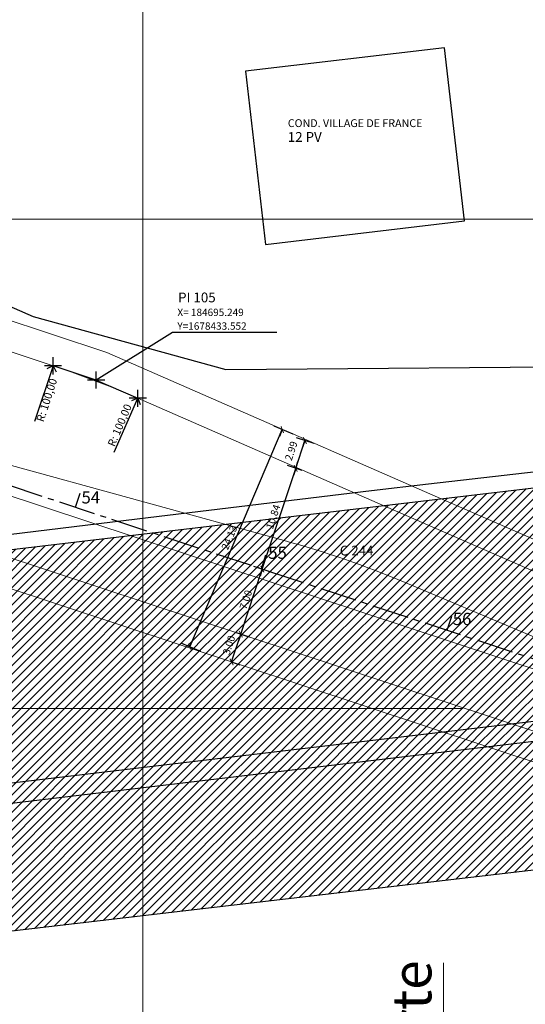
# Model space of a CAD drawing. Extents: x 183392 to 185351, y 1678162 to 1678787.
# Drawn here: x 184687 to 184739, y 1678370 to 1678470 of the extents above; entities that cross this region are included whole.
import ezdxf
from ezdxf.enums import TextEntityAlignment as Align

# ---------------------------------------------------------------- set-up
doc = ezdxf.new("R2010")
doc.units = 0
doc.header["$LTSCALE"] = 5
doc.header["$MEASUREMENT"] = 0
doc.linetypes.add('CENTER2', pattern=[1.125, 0.75, -0.125, 0.125, -0.125])
doc.layers.get('DEFPOINTS').update_dxf_attribs({"color": 8})
for name, color, linetype, lineweight in [('GEO-ALINHAMENTO', 160, 'Continuous', 0), ('GEO-CANTEIRO', 162, 'Continuous', 0), ('GEO-MEIO-FIO', 162, 'Continuous', 0), ('TOP-MALHA', 8, 'Continuous', 0)]:
    doc.layers.add(name, color=color, linetype=linetype, lineweight=lineweight)
for name, color, linetype in [('TOP-CADASTROS', 8, 'Continuous'), ('TOP-COTAS', 8, 'Continuous'), ('TOP-EIXO_PROJETADO', 170, 'CENTER2'), ('TOP-ESTACAS', 170, 'Continuous'), ('TOP-HACHURA_PRÉDIOS', 254, 'Continuous'), ('TOP-IDENTIFICAÇÃO_PRÉDIOS', 254, 'Continuous'), ('TOP-LEVANTADO', 8, 'Continuous'), ('TOP-PI', 160, 'Continuous'), ('TOP-PI-Canteiro', 6, 'Continuous'), ('TOP-PI_meio-fio', 3, 'Continuous'), ('TOP-PRÉDIOS', 8, 'Continuous')]:
    doc.layers.add(name, color=color, linetype=linetype)
doc.styles.add('ARIAL', font='ariali.ttf', dxfattribs={"height": 0.0015})
doc.styles.add('ROMANS', font='romans.shx', dxfattribs={"height": 1})
doc.styles.add('ROMANTICBOLD', font='romantic.ttf', dxfattribs={"height": 0.0013})
doc.styles.add('SANSSERIF', font='sanss___.ttf', dxfattribs={"height": 1})
doc.styles.add('SANSSERIFBOLD', font='sanss___.ttf', dxfattribs={"height": 1.5})
doc.styles.add('SANSSERIFITALIC', font='sanss___.ttf', dxfattribs={"height": 0.75})
doc.dimstyles.new('COTAS-500', dxfattribs={"dimscale": 500, "dimtxt": 0.002, "dimasz": 0.0015, "dimexe": 0.0018, "dimexo": 0.0006, "dimgap": 0.0005, "dimtad": 1, "dimzin": 0, "dimdsep": 46, "dimtxsty": 'SANSSERIFITALIC', "dimblk": 'ARCHTICK', "dimblk1": 'ARCHTICK', "dimblk2": 'ARCHTICK', "dimcen": 0.0009, "dimclrd": 8, "dimclre": 8, "dimclrt": 8, "dimaunit": 1, "dimadec": 0, "dimazin": 0, "dimtfac": 1, "dimtdec": 4, "dimtix": 1, "dimtofl": 0, "dimtmove": 2, "dimatfit": 3, "dimldrblk": 'ARCHTICK', "dimfxl": 0, "dimtolj": 1, "dimtzin": 0, "dimarcsym": 0})
pattern_1 = [(45, (183600, 1678450), (-0.44194174, 0.44194174), [])]

# ---------------------------------------------------------------- blocks, each defined once
blk = doc.blocks.new('IDENT')
at = {"style": 'SANSSERIFBOLD'}
blk.add_attdef('NÚMERODOPRÉDIO', (0, 0), '', height=1.25, dxfattribs=at)
at = {"color": 8}
for tag, p, height, style in [('TIPODECONSTRUÇÃO', (0, -1.73873), 1, 'SANSSERIFBOLD'), ('NÚMERODEPAVIMENTOS', (0, -3.1602), 1, 'SANSSERIFBOLD'), ('NÚMERODEPAVIMENTOS', (0, -4.58166), 1, 'SANSSERIFBOLD'), ('OBS1', (0, -5.92412), 0.75, 'SANSSERIF'), ('OBS2', (0, -6.95794), 0.75, 'SANSSERIF')]:
    blk.add_attdef(tag, p, '', height=height, dxfattribs=dict(at, style=style))
blk = doc.blocks.new('E1')
at = {"layer": 'TOP-ESTACAS'}
blk.add_line((0, 0), (0, 1.5), dxfattribs=at)
blk = doc.blocks.new('Norte')
at = {"color": 1, "linetype": 'Continuous'}
for p, q in [((0, 0.005), (0, 0.065)), ((0, 0.005), (-0.03, 0)), ((0, 0.005), (0.03, 0)), ((-0.03, 0), (-0.06, 0)), ((-0.015, 0), (-0.03, 0)), ((-0.015, -0.003), (-0.015, 0)), ((0.015, 0), (0.03, 0)), ((0.015, -0.003), (0.015, 0)), ((0.03, 0), (0.06, 0)), ((0.015, -0.003), (-0.015, -0.003)), ((0, -0.12), (0, -0.003))]:
    blk.add_line(p, q, dxfattribs=at)
at = {"color": 5}
for points in [[(-0.03, 0), (0.03, 0), (0, 0.005), (0.015, 0.0025)], [(-0.015, -0.003), (0.015, -0.003), (-0.015, 0), (0.015, 0)]]:
    blk.add_solid(points, dxfattribs=at)
at = {"color": 7, "linetype": 'Continuous', "style": 'ROMANTICBOLD'}
blk.add_text('Norte', height=0.008, rotation=90, dxfattribs=at).set_placement((-0.00249, 0.03665))
blk = doc.blocks.new('Vértice')
at = {"color": 7, "linetype": 'Continuous'}
for p, q in [((0.5, 0), (-0.5, 0)), ((0, -0.5), (0, 0.5))]:
    blk.add_line(p, q, dxfattribs=at)
blk = doc.blocks.new('_ARCHTICK')
at = {"color": 0, "linetype": 'ByBlock'}
blk.add_line((0, 0), (-1, 0), dxfattribs=at)
blk.add_solid([(0.4, 0.31), (0.31, 0.4), (-0.31, -0.4), (-0.4, -0.31)], dxfattribs=at)
blk = doc.blocks.new('*D246')
at = {"color": 8, "linetype": 'ByBlock', "lineweight": -2}
for p, q in [((184715.37, 1678428.02), (184713.44, 1678428.84)), ((184704.83, 1678406.28), (184714.26, 1678428.49)), ((184705.94, 1678405.81), (184704, 1678406.63))]:
    blk.add_line(p, q, dxfattribs=at)
at = {"layer": 'DEFPOINTS', "color": 8, "linetype": 'ByBlock'}
for p in [(184715.65, 1678427.9), (184706.22, 1678405.69)]:
    blk.add_point(p, dxfattribs=at)
at = {"color": 8, "linetype": 'ByBlock', "lineweight": -2, "xscale": 0.7500000000000002, "yscale": 0.7500000000000002, "zscale": 0.7500000000000002}
for p, rotation in [((184714.26, 1678428.49), 66.98743893712869), ((184704.83, 1678406.28), 246.987438940809)]:
    blk.add_blockref('_ARCHTICK', p, dxfattribs=dict(at, rotation=rotation))
at = {"color": 162, "linetype": 'ByBlock', "lineweight": -2, "insert": (184708.85, 1678417.45), "char_height": 0.75, "attachment_point": 5, "rotation": 66.9874, "style": 'SANSSERIFITALIC'}
blk.add_mtext('\\A1;24.13', dxfattribs=at)
blk = doc.blocks.new('*D245')
at = {"color": 8, "linetype": 'ByBlock', "lineweight": -2}
for p, q in [((184709.08, 1678404.75), (184710.02, 1678407.59)), ((184710.09, 1678407.57), (184710.88, 1678407.31)), ((184709.15, 1678404.72), (184709.94, 1678404.46))]:
    blk.add_line(p, q, dxfattribs=at)
at = {"layer": 'DEFPOINTS', "color": 8, "linetype": 'ByBlock'}
for p in [(184709.81, 1678407.67), (184708.86, 1678404.82)]:
    blk.add_point(p, dxfattribs=at)
at = {"color": 8, "linetype": 'ByBlock', "lineweight": -2, "xscale": 0.7500000000000002, "yscale": 0.7500000000000002, "zscale": 0.7500000000000002}
for p, rotation in [((184710.02, 1678407.59), 71.68858276984739), ((184709.08, 1678404.75), 251.6885827698474)]:
    blk.add_blockref('_ARCHTICK', p, dxfattribs=dict(at, rotation=rotation))
at = {"color": 162, "linetype": 'ByBlock', "lineweight": -2, "insert": (184708.81, 1678406.47), "char_height": 0.75, "attachment_point": 5, "rotation": 71.6886, "style": 'SANSSERIFITALIC'}
blk.add_mtext('\\A1;3.00', dxfattribs=at)
blk = doc.blocks.new('*D244')
at = {"color": 8, "linetype": 'ByBlock', "lineweight": -2}
for p, q in [((184712.22, 1678414.24), (184715.63, 1678424.53)), ((184716.3, 1678424.31), (184714.78, 1678424.82)), ((184711.94, 1678414.33), (184711.37, 1678414.52))]:
    blk.add_line(p, q, dxfattribs=at)
at = {"layer": 'DEFPOINTS', "color": 8, "linetype": 'ByBlock'}
for p in [(184716.59, 1678424.22), (184712.22, 1678414.24)]:
    blk.add_point(p, dxfattribs=at)
at = {"color": 8, "linetype": 'ByBlock', "lineweight": -2, "xscale": 0.7500000000000002, "yscale": 0.7500000000000002, "zscale": 0.7500000000000002}
for p, rotation in [((184715.63, 1678424.53), 71.68858276984739), ((184712.22, 1678414.24), 251.6885827656561)]:
    blk.add_blockref('_ARCHTICK', p, dxfattribs=dict(at, rotation=rotation))
at = {"color": 162, "linetype": 'ByBlock', "lineweight": -2, "insert": (184713.33, 1678419.58), "char_height": 0.75, "attachment_point": 5, "rotation": 71.6886, "style": 'SANSSERIFITALIC'}
blk.add_mtext('\\A1;10.84', dxfattribs=at)
blk = doc.blocks.new('*D243')
at = {"color": 8, "linetype": 'ByBlock', "lineweight": -2}
for p, q in [((184717.51, 1678427.06), (184715.71, 1678427.65)), ((184715.63, 1678424.53), (184716.57, 1678427.37)), ((184716.3, 1678424.31), (184714.78, 1678424.82))]:
    blk.add_line(p, q, dxfattribs=at)
at = {"layer": 'DEFPOINTS', "color": 8, "linetype": 'ByBlock'}
for p in [(184717.79, 1678426.97), (184716.59, 1678424.22)]:
    blk.add_point(p, dxfattribs=at)
at = {"color": 8, "linetype": 'ByBlock', "lineweight": -2, "xscale": 0.7500000000000002, "yscale": 0.7500000000000002, "zscale": 0.7500000000000002}
for p, rotation in [((184716.57, 1678427.37), 71.68858276984739), ((184715.63, 1678424.53), 251.6885827656561)]:
    blk.add_blockref('_ARCHTICK', p, dxfattribs=dict(at, rotation=rotation))
at = {"color": 162, "linetype": 'ByBlock', "lineweight": -2, "insert": (184715.17, 1678426.32), "char_height": 0.75, "attachment_point": 5, "rotation": 71.6886, "style": 'SANSSERIFITALIC'}
blk.add_mtext('\\A1;2.99', dxfattribs=at)
blk = doc.blocks.new('*D126')
at = {"color": 8, "linetype": 'ByBlock', "lineweight": -2}
for p, q in [((184710.02, 1678407.59), (184712.22, 1678414.24)), ((184711.74, 1678414.4), (184713.08, 1678413.96)), ((184709.54, 1678407.75), (184710.88, 1678407.31))]:
    blk.add_line(p, q, dxfattribs=at)
at = {"layer": 'DEFPOINTS', "color": 8, "linetype": 'ByBlock'}
for p in [(184711.46, 1678414.49), (184709.26, 1678407.85)]:
    blk.add_point(p, dxfattribs=at)
at = {"color": 8, "linetype": 'ByBlock', "lineweight": -2, "xscale": 0.7500000000000002, "yscale": 0.7500000000000002, "zscale": 0.7500000000000002}
for p, rotation in [((184712.22, 1678414.24), 71.68858277143048), ((184710.02, 1678407.59), 251.6885827714304)]:
    blk.add_blockref('_ARCHTICK', p, dxfattribs=dict(at, rotation=rotation))
at = {"color": 162, "linetype": 'ByBlock', "lineweight": -2, "insert": (184710.53, 1678411.11), "char_height": 0.75, "attachment_point": 5, "rotation": 71.6886, "style": 'SANSSERIFITALIC'}
blk.add_mtext('\\A1;7.00', dxfattribs=at)

msp = doc.modelspace()

# ---------------------------------------------------------------- hatches: boundary and pattern name
at = {"layer": 'TOP-HACHURA_PRÉDIOS'}
h = msp.add_hatch(dxfattribs=at)
h.set_pattern_fill('ANSI31', color=254, scale=5, style=0)
h.set_pattern_definition(pattern_1)
h.paths.add_polyline_path([(184641.411, 1678386.977), (184641.112, 1678386.94), (184641.411, 1678386.976), (184673.75, 1678390.895), (184749.198, 1678399.801), (184748.465, 1678406.008), (184752.444, 1678406.499), (184750.986, 1678420.682), (184750.62, 1678423.771), (184638.477, 1678410.524)])
h.paths.add_polyline_path([(184638.477, 1678410.524), (184638.291, 1678412.018), (184624.364, 1678410.358), (184627.428, 1678385.52), (184641.112, 1678386.94), (184641.411, 1678386.977)])
h = msp.add_hatch(dxfattribs=at)
h.set_pattern_fill('ANSI31', color=254, scale=5, style=0)
h.set_pattern_definition(pattern_1)
h.paths.add_polyline_path([(184641.411, 1678386.976), (184641.837, 1678383.559), (184669.395, 1678386.842), (184669.238, 1678388.285), (184753.44, 1678398.241), (184753.209, 1678399.661), (184753.142, 1678400.267), (184673.75, 1678390.895)])
h = msp.add_hatch(dxfattribs=at)
h.set_pattern_fill('ANSI31', color=254, scale=5, style=0)
h.set_pattern_definition(pattern_1)
h.paths.add_polyline_path([(184754.825, 1678385.232), (184754.776, 1678385.649), (184754.397, 1678388.899), (184753.44, 1678398.241), (184669.238, 1678388.285), (184669.395, 1678386.842), (184641.837, 1678383.559), (184642.982, 1678374.369), (184640.793, 1678374.112), (184641.051, 1678371.908)])

# ---------------------------------------------------------------- linework, layer by layer
at = {"layer": 'GEO-ALINHAMENTO'}
for p, q in [((184613.73, 1678463.693), (184696.324, 1678436.357)), ((184696.324, 1678436.357), (184752.869, 1678411.62)), ((184754.307, 1678389.779), (184621.606, 1678433.699))]:
    msp.add_line(p, q, dxfattribs=at)
at = {"layer": 'GEO-CANTEIRO'}
for p, q in [((184626.954, 1678441.409), (184742.977, 1678403.009)), ((184714.449, 1678417.155), (184667.682, 1678430.036)), ((184743.855, 1678405.66), (184726.821, 1678412.858))]:
    msp.add_line(p, q, dxfattribs=at)
msp.add_arc((184687.895, 1678320.745), 100, 67.09169, 74.60125, dxfattribs=at)
at = {"layer": 'GEO-MEIO-FIO'}
for p, q in [((184614.214, 1678460.373), (184690.843, 1678435.01)), ((184741.092, 1678397.312), (184621.555, 1678436.872)), ((184699.501, 1678431.692), (184748.717, 1678410.162))]:
    msp.add_line(p, q, dxfattribs=at)
msp.add_arc((184659.422, 1678340.075), 100, 66.37259, 71.68689, dxfattribs=at)
at = {"layer": 'TOP-CADASTROS', "color": 254}
msp.add_lwpolyline([(184646.368, 1678457.901), (184655.281, 1678454.119), (184669.968, 1678448.3), (184688.806, 1678440.054), (184708.498, 1678434.638), (184750.007, 1678434.98)], dxfattribs=at)
at = {"layer": 'TOP-EIXO_PROJETADO'}
msp.add_line((184600.703, 1678451.151), (184743.291, 1678403.958), dxfattribs=at)
at = {"layer": 'TOP-LEVANTADO', "color": 254}
for p, q in [((184729.205, 1678422.938), (184750.914, 1678425.445)), ((184723.374, 1678422.263), (184729.205, 1678422.938)), ((184699.448, 1678419.373), (184723.374, 1678422.263)), ((184664.848, 1678415.196), (184699.448, 1678419.373)), ((184754.825, 1678385.232), (184623.475, 1678369.849))]:
    msp.add_line(p, q, dxfattribs=at)
at = {"layer": 'TOP-MALHA', "color": 254}
for p, q in [((184700, 1678787.326), (184700, 1678161.932)), ((184700, 1678560.791), (184700, 1678223.724)), ((184524.416, 1678450), (184911.683, 1678450)), ((184352.35, 1678400), (184732.721, 1678400))]:
    msp.add_line(p, q, dxfattribs=at)
at = {"layer": 'TOP-PI', "color": 251}
for p, q in [((184690.843, 1678435.01), (184688.958, 1678429.314)), ((184697.096, 1678426.195), (184699.501, 1678431.692))]:
    msp.add_line(p, q, dxfattribs=at)
at = {"layer": 'TOP-PI', "color": 170}
for p, q in [((184690.843, 1678435.01), (184690.218, 1678434.696)), ((184690.843, 1678435.01), (184691.157, 1678434.385)), ((184699.501, 1678431.692), (184698.849, 1678431.437)), ((184699.501, 1678431.692), (184699.756, 1678431.04))]:
    msp.add_line(p, q, dxfattribs=at)
at = {"layer": 'TOP-PI_meio-fio', "color": 8}
for p, q in [((184703.05, 1678438.41), (184695.249, 1678433.552)), ((184713.709, 1678438.41), (184703.05, 1678438.41))]:
    msp.add_line(p, q, dxfattribs=at)
at = {"layer": 'TOP-PI_meio-fio', "color": 7}
for q in [(184690.843, 1678435.01), (184699.501, 1678431.692)]:
    msp.add_line((184695.249, 1678433.552), q, dxfattribs=at)
at = {"layer": 'TOP-PRÉDIOS', "color": 254}
for p, q in [((184750.62, 1678423.771), (184638.477, 1678410.524)), ((184673.75, 1678390.895), (184749.198, 1678399.801)), ((184669.238, 1678388.285), (184753.44, 1678398.241))]:
    msp.add_line(p, q, dxfattribs=at)
msp.add_lwpolyline([(184730.837, 1678467.506), (184710.486, 1678465.103), (184712.545, 1678447.421), (184732.895, 1678449.824)], close=True, dxfattribs=at)

# ---------------------------------------------------------------- block references
at = {"layer": 'TOP-ESTACAS', "rotation": 341.6868907240791}
for p in [(184693.136, 1678420.558), (184712.123, 1678414.274), (184731.11, 1678407.99)]:
    msp.add_blockref('E1', p, dxfattribs=at)
at = {"layer": 'TOP-IDENTIFICAÇÃO_PRÉDIOS', "color": 254}
ref = msp.add_blockref('IDENT', (184714.824, 1678459.405), dxfattribs=dict(at, xscale=500, yscale=500, zscale=500))
ref.add_attrib('NOMEDOPRÉDIO', 'COND. VILLAGE DE FRANCE', (184714.824, 1678459.405), dxfattribs={"layer": '0', "color": 8, "height": 0.8, "style": 'SANSSERIFBOLD'})
ref.add_attrib('NÚMERODOPRÉDIO', '12 PV', (184714.824, 1678457.895), dxfattribs={"layer": '0', "color": 8, "height": 1, "style": 'SANSSERIFBOLD'})
at = {"layer": 'TOP-MALHA', "color": 254, "xscale": 500, "yscale": 500}
msp.add_blockref('Norte', (184730.739, 1678341.492), dxfattribs=at)
at = {"layer": 'TOP-PI_meio-fio', "xscale": 1.75, "yscale": 1.75}
for p in [(184690.843, 1678435.01), (184695.249, 1678433.552), (184699.501, 1678431.692)]:
    msp.add_blockref('Vértice', p, dxfattribs=at)

# ---------------------------------------------------------------- texts
at = {"layer": 'TOP-ESTACAS', "color": 8, "style": 'SANSSERIFITALIC'}
for s, p in [('54', (184693.747, 1678421.567)), ('55', (184712.828, 1678415.91)), ('56', (184731.686, 1678409.145))]:
    msp.add_text(s, height=1.25, dxfattribs=at).set_placement(p, align=Align.MIDDLE_LEFT)
at = {"layer": 'TOP-PI', "color": 170, "linetype": 'Continuous', "style": 'SANSSERIFITALIC'}
for rotation, p in [(72.1526, (184689.868, 1678429.208)), (66.91078, (184697.115, 1678426.68))]:
    msp.add_text('R: 100,00', height=0.8, rotation=rotation, dxfattribs=at).set_placement(p)
at = {"layer": 'TOP-PI-Canteiro', "color": 162, "style": 'ARIAL'}
msp.add_text('C 244', height=1, dxfattribs=at).set_placement((184720.137, 1678415.63))
at = {"layer": 'TOP-PI_meio-fio', "color": 162}
for s, height, style, p in [('PI 105', 1, 'SANSSERIF', (184703.615, 1678441.495)), ('X= 184695.249', 0.75, 'ROMANS', (184703.542, 1678440.096)), ('Y=1678433.552', 0.75, 'ROMANS', (184703.542, 1678438.697))]:
    msp.add_text(s, height=height, dxfattribs=dict(at, style=style)).set_placement(p)

# ---------------------------------------------------------------- dimensions: what is measured, and where the dimension line sits
at = {"layer": 'TOP-COTAS', "color": 254}
for base, p1, p2, angle, picture, middle in [((184714.265, 1678428.49), (184706.217, 1678405.695), (184715.65, 1678427.902), 66.98744, '*D246', (184708.847, 1678417.447)), ((184710.025, 1678407.594), (184708.863, 1678404.819), (184709.805, 1678407.666), 71.68858, '*D245', (184708.811, 1678406.468))]:
    dim = msp.add_linear_dim(base=base, p1=p1, p2=p2, angle=angle, dimstyle='COTAS-500', override={"dimpost": '<>', "dimclrt": 162}, dxfattribs=at)
    dim.commit()
    dim.dimension.update_dxf_attribs({"geometry": picture, "text_midpoint": middle, "dimtype": 161})
dim = msp.add_linear_dim(base=(184716.569, 1678427.37), p1=(184716.589, 1678424.217), p2=(184717.791, 1678426.965), angle=71.68858, dimstyle='COTAS-500', override={"dimpost": '<>', "dimclrt": 162}, dxfattribs=at)
dim.commit()
dim.dimension.update_dxf_attribs({"geometry": '*D243', "text_midpoint": (184715.174, 1678426.323), "dimtype": 160, "text_rotation": 71.68858})
dim = msp.add_linear_dim(base=(184715.631, 1678424.534), p1=(184712.224, 1678414.24), p2=(184716.589, 1678424.217), angle=71.68858, dimstyle='COTAS-500', override={"dimpost": '<>', "dimclrt": 162}, dxfattribs=at)
dim.commit()
dim.dimension.update_dxf_attribs({"geometry": '*D244', "text_midpoint": (184713.333, 1678419.584), "text_rotation": 71.68858})
dim = msp.add_aligned_dim(p1=(184709.259, 1678407.847), p2=(184711.458, 1678414.494), distance=-0.807, dimstyle='COTAS-500', override={"dimpost": '<>', "dimclrt": 162}, dxfattribs=at)
dim.commit()
dim.dimension.update_dxf_attribs({"geometry": '*D126', "text_midpoint": (184710.53, 1678411.114)})

doc.saveas('drawing.dxf')
